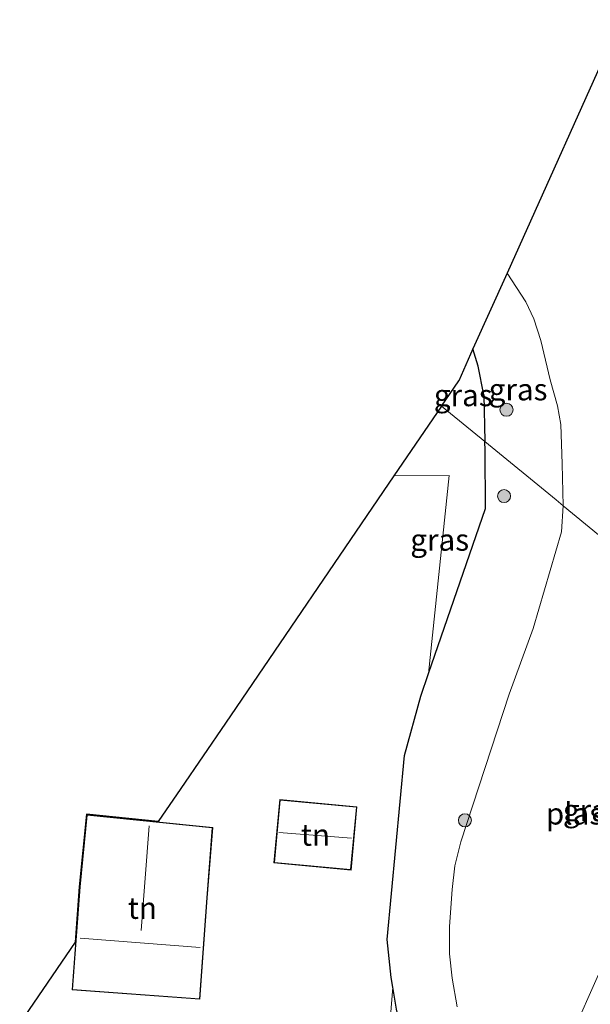
# Model space of a CAD drawing. Units: metres. Extents: x 90000 to 100001, y 393749 to 400001.
# Drawn here: x 92093 to 92158, y 394443 to 394556 of the extents above; entities that cross this region are included whole.
import ezdxf
from ezdxf.enums import TextEntityAlignment as Align

# ---------------------------------------------------------------- set-up
doc = ezdxf.new("R2010")
doc.units = ezdxf.units.M
doc.layers.get('0').update_dxf_attribs({"lineweight": 25})
for name, color, linetype, lineweight in [('B-ME-GR-BOOM-S-B1', 93, 'Continuous', 18), ('B-ME-GW-INSTEEKWATERGANG-L-B1', 10, 'Continuous', 25), ('B-ME-IE-GRASLAND-GV-B6', 93, 'Continuous', 18), ('B-ME-IE-GRONDWERKLIJN-GROND_INGERICHT-GV-B6', 253, 'Continuous', 18), ('B-ME-IE-HULPGEOMETRIE-L-B1', 53, 'Continuous', 18), ('B-ME-KG-KADASTRAAL-DAKRAND-L-B1', 13, 'Continuous', 18), ('B-ME-KG-KADASTRAAL-NOKLIJN-L-B1', 13, 'Continuous', 18), ('B-ME-KG-KADASTRAAL-OPNAMEDTMGRENS-L-B1', 10, 'Continuous', 25), ('B-ME-OG-BEBOUWING-GV-B6', 173, 'Continuous', 18), ('B-ME-OG-WATER-GV-B6', 153, 'Continuous', 18)]:
    doc.layers.add(name, color=color, linetype=linetype, lineweight=lineweight)
doc.styles.add('NLCS-ISO', font='NLCS-ISO.TTF')

# ---------------------------------------------------------------- blocks, each defined once
blk = doc.blocks.new('boom')
blk.add_hatch(color=256).paths.add_polyline_path([(-0.75, 0, 1), (0.75, 0, 1)])
blk.add_circle((0, 0), 0.75)

msp = doc.modelspace()

# ---------------------------------------------------------------- linework, layer by layer
at = {"layer": 'B-ME-GW-INSTEEKWATERGANG-L-B1'}
for p in [(92145.986, 394512.772, 4.699), (92146.118, 394506.377, 4.879)]:
    msp.add_line(p, (92146.097, 394507.379, 4.851), dxfattribs=at)
for points in [[(92145.986, 394512.772, 4.699), (92145.334, 394516.056, 4.672), (92144.719, 394518.032, 4.672)], [(92139.595, 394480.711, 5.138), (92146.148, 394499.702, 4.886), (92146.118, 394506.377, 4.879)], [(92135.501, 394444.678, 5.243), (92135.324, 394445.785, 5.189), (92134.851, 394450.148, 5.189), (92136.828, 394471.288, 5.18), (92138.705, 394478.132, 5.18), (92139.595, 394480.711, 5.138)], [(92146.056, 394424.722, 5.054), (92145.86, 394425.64, 5.054), (92145.109, 394426.364, 5.054), (92142.624, 394428.558, 5.045), (92138.092, 394435.179, 5.084), (92136.667, 394438.84, 5.15), (92135.906, 394442.14, 5.18), (92135.501, 394444.678, 5.243)]]:
    msp.add_polyline3d(points, dxfattribs=at)
at = {"layer": 'B-ME-IE-GRASLAND-GV-B6'}
for points in [[(92155.096, 394499.996, 2.554), (92154.279, 394500.674, 2.812), (92146.097, 394507.379, 4.851), (92145.986, 394512.772, 4.699), (92145.334, 394516.056, 4.672), (92144.719, 394518.032, 4.672), (92148.636, 394526.755, 2.554), (92150.78, 394523.445, 2.554), (92151.721, 394521.477, 2.554), (92152.524, 394519.013, 2.554), (92153.61, 394514.473, 2.554), (92154.451, 394511.509, 2.554), (92154.802, 394509.344, 2.554), (92154.987, 394504.836, 2.554), (92155.096, 394499.996, 2.554)], [(92146.097, 394507.379, 4.851), (92141.103, 394511.476, 4.934), (92143.074, 394514.369, 4.903), (92144.719, 394518.032, 4.672), (92145.334, 394516.056, 4.672), (92145.986, 394512.772, 4.699), (92146.097, 394507.379, 4.851)], [(92135.637, 394503.452, 5.021), (92141.103, 394511.476, 4.934), (92146.097, 394507.379, 4.851), (92146.118, 394506.377, 4.879), (92146.148, 394499.702, 4.886), (92139.595, 394480.711, 5.138), (92141.993, 394503.472, 5.021), (92135.637, 394503.452, 5.021)], [(92135.906, 394442.14, 5.18), (92135.501, 394444.678, 5.243), (92135.324, 394445.785, 5.189), (92134.851, 394450.148, 5.189), (92136.828, 394471.288, 5.18), (92138.705, 394478.132, 5.18), (92139.595, 394480.711, 5.138), (92146.148, 394499.702, 4.886), (92146.118, 394506.377, 4.879), (92146.097, 394507.379, 4.851), (92154.279, 394500.674, 2.812), (92155.096, 394499.996, 2.554), (92154.885, 394497.004, 2.554), (92151.647, 394485.896, 2.555), (92148.88, 394478.356, 2.555), (92143.306, 394461.374, 2.555), (92142.651, 394458.614, 2.555), (92142.341, 394455.917, 2.555), (92142.007, 394451.643, 2.555), (92142.02, 394448.51, 2.555), (92142.319, 394445.708, 2.555), (92142.882, 394442.421, 2.555)], [(92154.909, 394436.553, 2.555), (92160.378, 394448.876, 2.555)], [(92146.056, 394424.722, 5.054), (92140.626, 394412.638, 5.369), (92138.118, 394414.642, 5.351), (92136.434, 394416.947, 5.333), (92135.33, 394419.218, 5.321), (92134.415, 394431.33, 5.321), (92135.501, 394444.678, 5.243), (92135.906, 394442.14, 5.18), (92136.667, 394438.84, 5.15), (92138.092, 394435.179, 5.084), (92142.624, 394428.558, 5.045), (92145.109, 394426.364, 5.054), (92145.86, 394425.64, 5.054), (92146.056, 394424.722, 5.054)]]:
    msp.add_polyline3d(points, dxfattribs=at)
at = {"layer": 'B-ME-IE-GRONDWERKLIJN-GROND_INGERICHT-GV-B6'}
for points in [[(92092.595, 394440.544, 5.085), (92098.979, 394449.842, 5.647), (92099.445, 394456.203, 5.846), (92100.28, 394464.545, 5.681), (92108.512, 394463.721, 5.505), (92111.12, 394467.521, 5.496), (92116.262, 394475.008, 5.567), (92135.637, 394503.452, 5.021)], [(92135.637, 394503.452, 5.021), (92141.993, 394503.472, 5.021), (92139.595, 394480.711, 5.138), (92138.705, 394478.132, 5.18), (92136.828, 394471.288, 5.18), (92134.851, 394450.148, 5.189), (92135.324, 394445.785, 5.189), (92135.501, 394444.678, 5.243), (92134.415, 394431.33, 5.321)], [(92121.826, 394458.948, 5.365), (92130.695, 394458.126, 5.516), (92131.371, 394465.414, 5.398), (92122.501, 394466.237, 5.389), (92121.826, 394458.948, 5.365)], [(92114.79, 394463.042, 5.369), (92100.324, 394464.491, 5.681), (92099.494, 394456.199, 5.846), (92098.628, 394444.364, 5.474), (92113.316, 394443.289, 6.074), (92114.17, 394454.952, 6.206), (92114.79, 394463.042, 5.369)]]:
    msp.add_polyline3d(points, dxfattribs=at)
at = {"layer": 'B-ME-IE-HULPGEOMETRIE-L-B1'}
msp.add_polyline3d([(92194.384, 394467.762, 6.266), (92191.712, 394469.954, 8.798), (92191.259, 394470.326, 8.72), (92188.352, 394472.711, 5.55), (92183.125, 394476.999, 5.601), (92182.027, 394477.9, 5.413), (92176.788, 394482.198, 2.79), (92176.252, 394482.638, 2.554), (92155.096, 394499.996, 2.554), (92154.279, 394500.674, 2.812), (92146.097, 394507.379, 4.851), (92141.103, 394511.476, 4.934)], dxfattribs=at)
at = {"layer": 'B-ME-KG-KADASTRAAL-DAKRAND-L-B1'}
for points in [[(92121.88, 394458.994, 7.91), (92130.649, 394458.18, 7.689), (92131.316, 394465.369, 7.689), (92122.547, 394466.183, 7.815), (92121.88, 394458.994, 7.91)], [(92113.27, 394443.342, 8.894), (92114.12, 394454.956, 8.793), (92114.736, 394462.998, 8.891), (92100.369, 394464.436, 8.611), (92099.544, 394456.194, 8.8), (92098.682, 394444.41, 8.801), (92113.27, 394443.342, 8.894)]]:
    msp.add_polyline3d(points, dxfattribs=at)
at = {"layer": 'B-ME-KG-KADASTRAAL-NOKLIJN-L-B1'}
for p, q in [((92107.468, 394463.224, 11.79), (92106.569, 394451.184, 11.88)), ((92130.732, 394461.816, 9.698), (92122.392, 394462.467, 9.736)), ((92099.545, 394450.301, 12.791), (92113.355, 394449.23, 12.976))]:
    msp.add_line(p, q, dxfattribs=at)
at = {"layer": 'B-ME-KG-KADASTRAAL-OPNAMEDTMGRENS-L-B1'}
msp.add_line((92141.103, 394511.476, 4.934), (92143.074, 394514.369, 4.903), dxfattribs=at)
for points in [[(92161.715, 394555.881, 2.554), (92148.636, 394526.755, 2.554), (92144.719, 394518.032, 4.672), (92143.074, 394514.369, 4.903)], [(92141.103, 394511.476, 4.934), (92135.637, 394503.452, 5.021), (92116.262, 394475.008, 5.567), (92111.12, 394467.521, 5.496), (92108.512, 394463.721, 5.505), (92100.28, 394464.545, 5.681), (92099.445, 394456.203, 5.846), (92098.979, 394449.842, 5.647), (92092.595, 394440.544, 5.085)]]:
    msp.add_polyline3d(points, dxfattribs=at)
at = {"layer": 'B-ME-OG-BEBOUWING-GV-B6'}
for points in [[(92131.371, 394465.414, 5.398), (92130.695, 394458.126, 5.516), (92121.826, 394458.948, 5.365), (92122.501, 394466.237, 5.389), (92131.371, 394465.414, 5.398)], [(92114.17, 394454.952, 6.206), (92113.316, 394443.289, 6.074), (92098.628, 394444.364, 5.474), (92099.494, 394456.199, 5.846), (92100.324, 394464.491, 5.681), (92114.79, 394463.042, 5.369), (92114.17, 394454.952, 6.206)]]:
    msp.add_polyline3d(points, dxfattribs=at)
at = {"layer": 'B-ME-OG-WATER-GV-B6'}
for points in [[(92176.252, 394482.638, 2.554), (92155.096, 394499.996, 2.554), (92154.987, 394504.836, 2.554), (92154.802, 394509.344, 2.554), (92154.451, 394511.509, 2.554), (92153.61, 394514.473, 2.554), (92152.524, 394519.013, 2.554), (92151.721, 394521.477, 2.554), (92150.78, 394523.445, 2.554), (92148.636, 394526.755, 2.554), (92161.715, 394555.881, 2.554)], [(92142.882, 394442.421, 2.555), (92142.319, 394445.708, 2.555), (92142.02, 394448.51, 2.555), (92142.007, 394451.643, 2.555), (92142.341, 394455.917, 2.555), (92142.651, 394458.614, 2.555), (92143.306, 394461.374, 2.555), (92148.88, 394478.356, 2.555), (92151.647, 394485.896, 2.555), (92154.885, 394497.004, 2.554), (92155.096, 394499.996, 2.554), (92176.252, 394482.638, 2.554)], [(92160.378, 394448.876, 2.555), (92154.909, 394436.553, 2.555)]]:
    msp.add_polyline3d(points, dxfattribs=at)

# ---------------------------------------------------------------- block references
at = {"layer": 'B-ME-GR-BOOM-S-B1', "rotation": 90}
for p in [(92148.575, 394511.042, 4.436), (92148.29, 394501.122, 4.652), (92143.792, 394463.851, 2.687)]:
    msp.add_blockref('boom', p, dxfattribs=at)

# ---------------------------------------------------------------- texts
at = {"layer": 'B-ME-IE-GRASLAND-GV-B6', "ltscale": 0.2, "style": 'NLCS-ISO'}
for p in [(92149.9075, 394513.3755), (92143.6, 394512.7055), (92140.8925, 394496.0935), (92158.439, 394465.0055)]:
    msp.add_text('gras', height=2.5, dxfattribs=at).set_placement(p, align=Align.MIDDLE_CENTER)
at = {"layer": 'B-ME-IE-GRONDWERKLIJN-GROND_INGERICHT-GV-B6', "ltscale": 0.2, "style": 'NLCS-ISO'}
for p in [(92126.5981, 394462.1814), (92106.6998, 394453.7747)]:
    msp.add_text('tn', height=2.5, dxfattribs=at).set_placement(p, align=Align.MIDDLE_CENTER)
at = {"layer": 'B-ME-OG-WATER-GV-B6', "ltscale": 0.2, "style": 'NLCS-ISO'}
msp.add_text('plas', height=2.5, dxfattribs=at).set_placement((92156.398, 394464.6181), align=Align.MIDDLE_CENTER)

doc.saveas('drawing.dxf')
